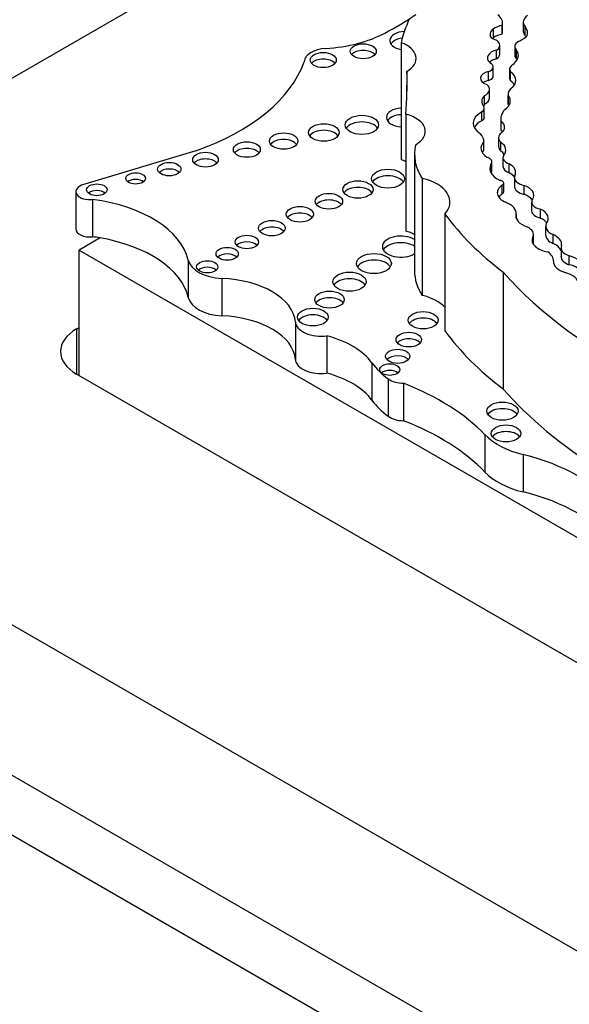
# Model space of a CAD drawing. Units: millimetres. Extents: x 0 to 744, y 0 to 1164.
# Drawn here: x 614 to 622, y 381 to 394 of the extents above; entities that cross this region are included whole.
import ezdxf
from ezdxf import colors
from ezdxf.entities.mleader import LeaderData, LeaderLine
from ezdxf.math import Vec2, Vec3

# ---------------------------------------------------------------- set-up
doc = ezdxf.new("R2010")
doc.units = ezdxf.units.MM
doc.layers.add('DV7_Défaut', color=7, linetype='Continuous')
doc.layers.add('Défaut', color=7, linetype='Continuous')

# ---------------------------------------------------------------- blocks, each defined once
blk = doc.blocks.new('_DOT')
at = {"color": 0}
blk.add_line((0, 0), (-1, 0), dxfattribs=at)
at = {"color": 0, "const_width": 0.333}
blk.add_lwpolyline([(-0.1665, 0, 1), (0.1665, 0, 1)], format="xyb", close=True, dxfattribs=at)
blk = doc.blocks.new('SE6')
at = {"layer": 'DV7_Défaut', "color": 7, "linetype": 'Continuous'}
for p, q in [((607.807, 389.781), (636.091, 406.11)), ((620.793, 394.047), (620.793, 394.167)), ((620.91, 394.096), (620.91, 394.216)), ((620.915, 394.128), (620.915, 394.248)), ((621.195, 394.26), (621.195, 394.14)), ((621.221, 394.078), (621.221, 394.198)), ((619.535, 393.98), (619.535, 392.39)), ((620.834, 393.759), (620.834, 393.879)), ((620.876, 393.824), (620.876, 393.944)), ((621.079, 393.929), (621.079, 393.809)), ((621.102, 393.763), (621.102, 393.883)), ((620.789, 393.531), (620.789, 393.65)), ((621.01, 393.62), (621.01, 393.5)), ((619.614, 393.591), (619.614, 393.323)), ((620.725, 393.467), (620.725, 393.587)), ((621.023, 393.462), (621.023, 393.582)), ((620.737, 393.227), (620.737, 393.346)), ((620.669, 393.143), (620.669, 393.263)), ((620.989, 393.279), (620.989, 393.159)), ((620.991, 393.144), (620.991, 393.264)), ((620.666, 392.968), (620.666, 393.088)), ((619.6, 393.007), (619.6, 391.417)), ((620.632, 392.918), (620.632, 393.038)), ((620.891, 392.945), (620.891, 392.825)), ((620.896, 392.786), (620.896, 392.906)), ((620.86, 392.687), (620.86, 392.567)), ((620.662, 392.516), (620.662, 392.635)), ((620.89, 392.507), (620.89, 392.627)), ((616.747, 392.511), (615.192, 392.042)), ((619.718, 392.465), (619.718, 390.875)), ((620.92, 392.419), (620.92, 392.299)), ((620.755, 392.213), (620.755, 392.325)), ((620.769, 392.239), (620.769, 392.359)), ((621.003, 392.212), (621.003, 392.332)), ((619.821, 392.134), (619.821, 390.544)), ((621.075, 392.148), (621.075, 392.028)), ((620.907, 391.923), (620.907, 392.043)), ((620.931, 391.952), (620.931, 392.072)), ((621.208, 391.918), (621.208, 392.038)), ((615.116, 391.955), (615.116, 391.447)), ((615.342, 391.849), (615.342, 391.341)), ((621.31, 391.813), (621.31, 391.693)), ((620.13, 391.651), (620.13, 390.06)), ((621.101, 391.593), (621.101, 391.655)), ((621.101, 391.594), (621.101, 391.646)), ((621.431, 391.596), (621.431, 391.716)), ((621.5, 391.487), (621.5, 391.367)), ((615.447, 391.325), (615.161, 391.16)), ((621.325, 391.255), (621.325, 391.334)), ((621.334, 391.252), (621.334, 391.372)), ((621.6, 391.251), (621.6, 391.371)), ((621.709, 391.192), (621.709, 391.072)), ((615.161, 391.16), (626.52, 384.602)), ((615.161, 389.453), (615.161, 391.16)), ((621.821, 390.962), (621.821, 391.081)), ((616.642, 391.023), (616.642, 390.515)), ((620.923, 390.861), (620.923, 389.271)), ((617.098, 390.776), (617.098, 390.267)), ((618.099, 390.182), (618.099, 389.674)), ((615.125, 390.087), (615.161, 390.108)), ((615.125, 390.087), (615.125, 389.474)), ((618.528, 389.995), (618.528, 389.486)), ((636.091, 373.451), (607.807, 389.781)), ((619.14, 389.627), (619.14, 389.118)), ((635.561, 377.676), (615.125, 389.474)), ((619.361, 389.409), (619.361, 388.9)), ((619.569, 389.349), (619.569, 388.84)), ((620.675, 388.65), (620.675, 388.142)), ((621.195, 388.38), (621.195, 387.872)), ((607.807, 387.739), (636.091, 371.409)), ((636.091, 370.593), (607.1, 387.331))]:
    blk.add_line(p, q, dxfattribs=at)
for centre, major_axis, ratio, start_param, end_param in [((616.059, 396.156), (4.812, 0), 0.57735, -0.828291, -0.701599), ((624.056, 393.623), (-4.563, 0), 0.57735, 6.023976, 6.147261), ((620.598, 394.248), (-0.317, 0), 0.57735, 2.964863, 3.796964), ((621.432, 394.26), (0.237, 0), 0.57735, 2.422841, 3.611273), ((619.601, 394.008), (0.219, 0), 0.57735, 1.668799, 4.406152), ((620.936, 394.093), (0.192, 0), 0.57735, 2.412825, 3.67066), ((620.957, 394.107), (-0.194, 0), 0.57735, 4.956916, 5.717741), ((621.432, 394.14), (0.237, 0), 0.57735, 3.141593, 3.611273), ((620.889, 394.109), (-0.366, 0), 0.57735, 2.982922, 3.577295), ((618.369, 394.703), (1.395, 0), 0.57735, 4.815075, 5.454894), ((619.601, 393.918), (0.219, 0), 0.57735, 1.801936, 2.778658), ((620.701, 393.944), (-0.175, 0), 0.57735, 2.436512, 4.303937), ((620.936, 393.973), (0.192, 0), 0.57735, -3.87036, -3.736895), ((620.957, 393.987), (-0.194, 0), 0.57735, 4.956916, 5.717741), ((620.598, 394.128), (-0.317, 0), 0.57735, 2.964863, 3.141593), ((620.676, 394.288), (0.682, 0), 0.57735, 5.442395, 5.714847), ((620.889, 393.989), (-0.366, 0), 0.57735, 3.488552, 3.577295), ((618.546, 393.713), (-0.329, 0), 0.57735, 4.815075, 6.247157), ((619.021, 393.773), (0.177, 0), 0.57735, 0.455139, 2.686454), ((619.307, 393.767), (-0.433, 0), 0.57735, 2.357391, 4.158782), ((620.908, 393.772), (0.2, 0), 0.57735, 1.948052, 3.721861), ((620.797, 393.807), (-0.332, 0), 0.57735, 2.392218, 3.549147), ((621.232, 393.929), (0.153, 0), 0.57735, 2.300802, 3.686328), ((618.477, 393.655), (0.178, 0), 0.57735, 0.453047, 2.688546), ((620.908, 393.652), (0.2, 0), 0.57735, 1.948052, 2.596445), ((620.701, 393.824), (-0.175, 0), 0.57735, 2.436512, 3.141593), ((621.232, 393.809), (0.153, 0), 0.57735, 3.141593, 3.686328), ((620.797, 393.687), (-0.332, 0), 0.57735, 3.46016, 3.549147), ((615.09, 394.085), (3.19, 0), 0.57735, 5.258411, 6.083882), ((620.663, 393.65), (-0.126, 0), 0.57735, 2.086803, 4.053399), ((621.184, 393.62), (0.174, 0), 0.57735, 2.546894, 3.536589), ((599.906, 393.457), (-19.71, 0), 0.57735, 3.102074, 3.153344), ((620.781, 393.496), (0.167, 0), 0.57735, 1.911915, 4.198493), ((620.781, 393.376), (0.167, 0), 0.57735, 1.911915, 2.47221), ((620.663, 393.531), (-0.126, 0), 0.57735, 2.086803, 3.141593), ((621.184, 393.5), (0.174, 0), 0.57735, 3.141593, 3.536589), ((620.79, 393.468), (-0.306, 0), 0.57735, 2.460875, 3.842991), ((620.547, 393.346), (-0.19, 0), 0.57735, 2.272725, 3.780643), ((621.244, 393.279), (0.255, 0), 0.57735, 2.586756, 3.242497), ((620.79, 393.348), (-0.306, 0), 0.57735, 3.487772, 3.842991), ((620.899, 393.182), (0.268, 0), 0.57735, 2.595079, 3.600833), ((620.547, 393.227), (-0.19, 0), 0.57735, 2.272725, 3.141593), ((620.709, 393.188), (-0.311, 0), 0.57735, 2.436088, 3.576786), ((619.557, 392.964), (0.221, 0), 0.57735, 1.671566, 4.611619), ((620.542, 393.088), (-0.125, 0), 0.57735, 2.377387, 3.510666), ((620.899, 393.062), (0.268, 0), 0.57735, -3.688106, -3.538813), ((621.361, 392.945), (0.47, 0), 0.57735, 2.656337, 3.286941), ((621.244, 393.159), (0.255, 0), 0.57735, 3.141593, 3.242497), ((620.709, 393.068), (-0.311, 0), 0.57735, 3.482195, 3.576786), ((619.557, 392.874), (0.221, 0), 0.57735, 1.671566, 2.782145), ((619.421, 392.774), (-0.443, 0), 0.57735, 2.353869, 4.295591), ((620.88, 392.884), (0.364, 0), 0.57735, 2.321142, 3.888712), ((620.542, 392.968), (-0.125, 0), 0.57735, 2.377387, 3.141593), ((619.003, 392.772), (0.226, 0), 0.57735, 0.351633, 2.78996), ((620.88, 392.764), (0.364, 0), 0.57735, 2.321142, 2.85208), ((621.361, 392.825), (0.47, 0), 0.57735, 3.141593, 3.286941), ((620.733, 392.829), (-0.21, 0), 0.57735, 2.488901, 3.82462), ((617.939, 392.552), (0.193, 0), 0.57735, 0.416487, 2.725106), ((618.485, 392.669), (0.207, 0), 0.57735, 0.385919, 2.755674), ((620.258, 392.63), (0.404, 0), 0.57735, 0.021658, 0.496685), ((621.055, 392.687), (0.195, 0), 0.57735, 2.488901, 3.708895), ((620.733, 392.709), (-0.21, 0), 0.57735, 3.658362, 3.82462), ((617.439, 392.437), (0.183, 0), 0.57735, 0.440394, 2.701199), ((621.364, 392.465), (1.646, 0), 0.57735, 3.007068, 3.497069), ((620.931, 392.546), (0.311, 0), 0.57735, 2.62102, 3.885641), ((621.055, 392.567), (0.195, 0), 0.57735, 3.141593, 3.708895), ((620.677, 392.521), (-0.281, 0), 0.57735, 2.66621, 3.850831), ((616.877, 392.299), (0.174, 0), 0.57735, 0.481242, 2.677394), ((620.931, 392.426), (0.311, 0), 0.57735, -3.662166, -3.482111), ((620.639, 392.359), (-0.13, 0), 0.57735, 2.679282, 4.200594), ((620.677, 392.401), (-0.281, 0), 0.57735, 3.520321, 3.850831), ((621.099, 392.419), (0.179, 0), 0.57735, 2.871441, 4.145816), ((616.385, 392.171), (0.158, 0), 0.57735, 0.515084, 2.626508), ((619.307, 392.177), (-0.433, 0), 0.57735, 3.97066, 4.158782), ((621.092, 392.269), (0.35, 0), 0.57735, 2.86082, 4.065569), ((621.099, 392.299), (0.179, 0), 0.57735, 3.141593, 4.145816), ((620.829, 392.218), (-0.263, 0), 0.57735, 2.830483, 3.988605), ((619.357, 392.041), (0.223, 0), 0.57735, 0.357295, 2.784297), ((619.6, 391.813), (-0.6, 0), 0.57735, 2.654613, 4.33427), ((620.639, 392.239), (-0.13, 0), 0.57735, 2.724501, 3.141593), ((620.829, 392.098), (-0.263, 0), 0.57735, 3.500301, 3.988605), ((621.279, 392.148), (0.204, 0), 0.57735, 2.937528, 4.355183), ((615.303, 391.955), (0.187, 0), 0.57735, 2.209317, 4.919358), ((615.927, 392.044), (0.133, 0), 0.57735, 0.624766, 2.516827), ((618.949, 391.894), (0.205, 0), 0.57735, 0.390171, 2.751421), ((621.123, 391.94), (0.28, 0), 0.57735, 2.449827, 4.073935), ((620.867, 392.072), (-0.0638, 0), 0.57735, 2.243908, 4.501125), ((621.279, 392.028), (0.204, 0), 0.57735, 3.141593, 4.355183), ((621.067, 391.904), (-0.272, 0), 0.57735, 2.783184, 4.166357), ((615.4, 391.89), (0.139, 0), 0.57735, 0.594325, 2.547267), ((621.123, 391.82), (0.28, 0), 0.57735, 2.449827, 2.762023), ((620.867, 391.952), (-0.0638, 0), 0.57735, 2.243908, 3.141593), ((621.067, 391.784), (-0.272, 0), 0.57735, 3.531746, 4.166357), ((614.961, 390.895), (1.696, 0), 0.57735, 0.131352, 1.344243), ((618.555, 391.734), (0.186, 0), 0.57735, 0.432115, 2.709477), ((620.779, 391.655), (-0.322, 0), 0.57735, 3.093938, 4.129372), ((621.487, 391.813), (0.177, 0), 0.57735, 2.783184, 4.391854), ((618.159, 391.557), (0.184, 0), 0.57735, 0.436394, 2.705198), ((625.992, 393.088), (-6.369, 0), 0.57735, 0.401579, 0.650369), ((621.317, 391.605), (0.219, -0.026), 0.630507, 3.029989, 4.47991), ((621.487, 391.693), (0.177, 0), 0.57735, 3.141593, 4.391854), ((621.317, 391.605), (-0.219, 0.026), 0.630507, 2.695946, 4.237923), ((621.317, 391.485), (-0.219, 0.026), 0.630507, 3.659782, 4.237923), ((617.78, 391.368), (0.181, 0), 0.57735, 0.445774, 2.695819), ((621.098, 391.372), (-0.236, 0), 0.57735, 2.862194, 4.012044), ((621.752, 391.487), (0.252, 0), 0.57735, 2.905298, 4.065263), ((615.303, 391.447), (0.187, 0), 0.57735, 3.141593, 4.919358), ((614.961, 390.387), (1.696, 0), 0.57735, 1.280276, 1.344243), ((614.961, 390.387), (1.696, 0), 0.57735, 0.131352, 1.280276), ((619.531, 391.207), (0.249, 0), 0.57735, 0.720977, 5.562208), ((619.421, 391.183), (-0.443, 0), 0.57735, 3.975658, 4.295591), ((621.516, 391.267), (0.199, -0.047), 0.615965, 2.970071, 4.918733), ((621.752, 391.367), (0.252, 0), 0.57735, 3.141215, 4.065263), ((621.516, 391.267), (0.199, -0.047), 0.615965, 0.019755, 1.28064), ((617.439, 391.18), (0.158, 0), 0.57735, 0.51707, 2.624523), ((619.531, 391.117), (0.249, 0), 0.57735, 0.720977, 2.823346), ((621.098, 391.252), (-0.236, 0), 0.57735, 3.055752, 3.141593), ((621.516, 391.147), (0.199, -0.047), 0.615965, 0.433175, 1.28064), ((621.926, 391.192), (0.218, 0), 0.57735, 2.890426, 4.209587), ((617.172, 391.02), (0.151, 0), 0.57735, 0.542235, 2.599358), ((621.257, 391.01), (-0.35, 0), 0.57735, 3.133685, 3.823839), ((621.926, 391.072), (0.218, 0), 0.57735, 3.141631, 4.209587), ((621.805, 390.965), (0.196, -0.051), 0.579349, 0.086833, 1.634433), ((617.134, 391.061), (-0.495, 0), 0.57735, 0.131352, 1.498272), ((616.901, 390.843), (0.144, 0), 0.57735, 0.570384, 2.571208), ((619.166, 390.888), (0.237, 0), 0.57735, 0.334327, 2.807265), ((621.805, 390.965), (-0.196, 0.051), 0.579349, 0.059686, 1.507935), ((621.805, 390.845), (0.196, -0.051), 0.579349, 0.464729, 1.634433), ((621.364, 390.875), (1.646, 0), 0.57735, 3.141593, 3.497069), ((628.408, 393.052), (-8.392, 0), 0.57735, 0.469068, 1.248577), ((621.658, 390.699), (-0.288, 0), 0.57735, 3.117507, 4.340441), ((617.019, 390.153), (1.081, 0), 0.57735, 0.046875, 1.498272), ((618.834, 390.64), (0.226, 0), 0.57735, 0.352238, 2.789354), ((619.6, 390.222), (-0.6, 0), 0.57735, 3.628572, 4.33427), ((617.134, 390.552), (-0.495, 0), 0.57735, 0.131352, 1.498272), ((618.562, 390.397), (0.2, 0), 0.57735, 0.40109, 2.740503), ((617.019, 389.645), (1.081, 0), 0.57735, 0.046875, 1.498272), ((618.337, 390.159), (0.208, 0), 0.57735, 0.383527, 2.758065), ((618.449, 390.192), (-0.351, 0), 0.57735, 0.046875, 1.798154), ((619.835, 390.117), (0.204, 0), 0.57735, 0.391878, 2.749715), ((615.656, 389.781), (0.75, 0), 0.57735, 2.356194, 3.926991), ((618.019, 389.359), (1.212, 0), 0.57735, 0.391709, 1.137411), ((625.992, 391.498), (-6.369, 0), 0.57735, 0.401579, 0.650369), ((619.64, 389.854), (0.173, 0), 0.57735, 0.481242, 2.673413), ((619.489, 389.626), (0.166, 0), 0.57735, 0.481242, 2.652704), ((618.449, 389.683), (-0.351, 0), 0.57735, 0.046875, 1.798154), ((620.604, 389.976), (-1.584, 0), 0.57735, 0.391709, 0.668541), ((618.019, 388.851), (1.212, 0), 0.57735, 0.391709, 1.137411), ((619.381, 389.445), (0.136, 0), 0.57735, 0.611592, 2.530001), ((619.576, 389.507), (-0.274, 0), 0.57735, 0.668541, 1.545978), ((617.59, 387.663), (3.527, 0), 0.57735, 0.505989, 0.974947), ((628.408, 391.461), (-8.392, 0), 0.57735, 0.469068, 1.021906), ((620.604, 389.467), (-1.584, 0), 0.57735, 0.391709, 0.668541), ((620.913, 388.88), (0.214, 0), 0.57735, 0.371705, 2.769888), ((619.576, 388.998), (-0.274, 0), 0.57735, 0.668541, 1.545978), ((617.59, 387.155), (3.527, 0), 0.57735, 0.505989, 0.974947), ((621.614, 388.951), (-1.074, 0), 0.57735, 0.505989, 1.170012), ((620.961, 388.577), (0.2, 0), 0.57735, 0.400325, 2.741267), ((620.294, 387.152), (2.309, 0), 0.57735, 0.399939, 1.170012), ((621.614, 388.442), (-1.074, 0), 0.57735, 0.505989, 1.170012), ((620.294, 386.644), (2.309, 0), 0.57735, 0.399939, 1.170012)]:
    blk.add_ellipse(centre, major_axis=major_axis, ratio=ratio, start_param=start_param, end_param=end_param, dxfattribs=at)
for centre, major_axis in [((619.021, 393.863), (0.177, 0)), ((618.477, 393.744), (0.178, 0)), ((619.003, 392.862), (0.226, 0)), ((618.485, 392.759), (0.207, 0)), ((617.939, 392.642), (0.193, 0)), ((617.439, 392.527), (0.183, 0)), ((616.877, 392.389), (0.174, 0)), ((616.385, 392.261), (0.158, 0)), ((619.357, 392.131), (0.223, 0)), ((615.927, 392.134), (0.133, 0)), ((615.4, 391.98), (0.139, 0)), ((618.949, 391.984), (0.205, 0)), ((618.555, 391.824), (0.186, 0)), ((618.159, 391.647), (0.184, 0)), ((617.78, 391.458), (0.181, 0)), ((617.439, 391.27), (0.158, 0)), ((617.172, 391.11), (0.151, 0)), ((619.166, 390.977), (0.237, 0)), ((616.901, 390.933), (0.144, 0)), ((618.834, 390.73), (0.226, 0)), ((618.562, 390.487), (0.2, 0)), ((618.337, 390.249), (0.208, 0)), ((619.835, 390.207), (0.204, 0)), ((619.64, 389.943), (0.173, 0)), ((619.489, 389.716), (0.166, 0)), ((619.381, 389.535), (0.136, 0)), ((620.913, 388.97), (0.214, 0)), ((620.961, 388.667), (0.2, 0))]:
    blk.add_ellipse(centre, major_axis=major_axis, ratio=0.57735, dxfattribs=at)

msp = doc.modelspace()

# ---------------------------------------------------------------- block references
at = {"layer": 'Défaut'}
msp.add_blockref('SE6', (0, 0), dxfattribs=at)

# ---------------------------------------------------------------- leaders
at = {"layer": 'Défaut', "color": 7, "linetype": 'Continuous'}
ml = msp.add_multileader_mtext('Standard', dxfattribs=at)
ml.set_content('{\\pxsm0.9;\\fSolid Edge ISO|b1||i0||c0|p34;\\W1.;11/04/2024\\P}', color=256)
ml.set_leader_properties()
ml.set_arrow_properties(name='DOT')
ml.build(insert=Vec2(0, 0))
ml.multileader.update_dxf_attribs({"leader_type": 0, "dogleg_length": 0, "arrow_head_size": 12})
ctx = ml.context
ctx.base_point, ctx.char_height, ctx.arrow_head_size = Vec3(656.602, 1157.093), 12, 12
notes = []
notes.append((ctx, [(0, (0, 0, 0), (0, 0), (1, 0), 1, [])]))
ctx.mtext.insert = Vec3(658.602, 1163.093)
for ctx, leaders in notes:
    for number, flags, end, landing, length, lines in leaders:
        leader = LeaderData()
        leader.index, (leader.has_last_leader_line, leader.has_dogleg_vector, leader.attachment_direction) = number, flags
        leader.last_leader_point, leader.dogleg_vector, leader.dogleg_length = Vec3(end), Vec3(landing), length
        for number, points, colour, breaks in lines:
            line = LeaderLine()
            line.index, line.vertices, line.color, line.breaks = number, Vec3.list(points), colors.encode_raw_color(colour), breaks
            leader.lines.append(line)
        ctx.leaders.append(leader)

doc.saveas('drawing.dxf')
